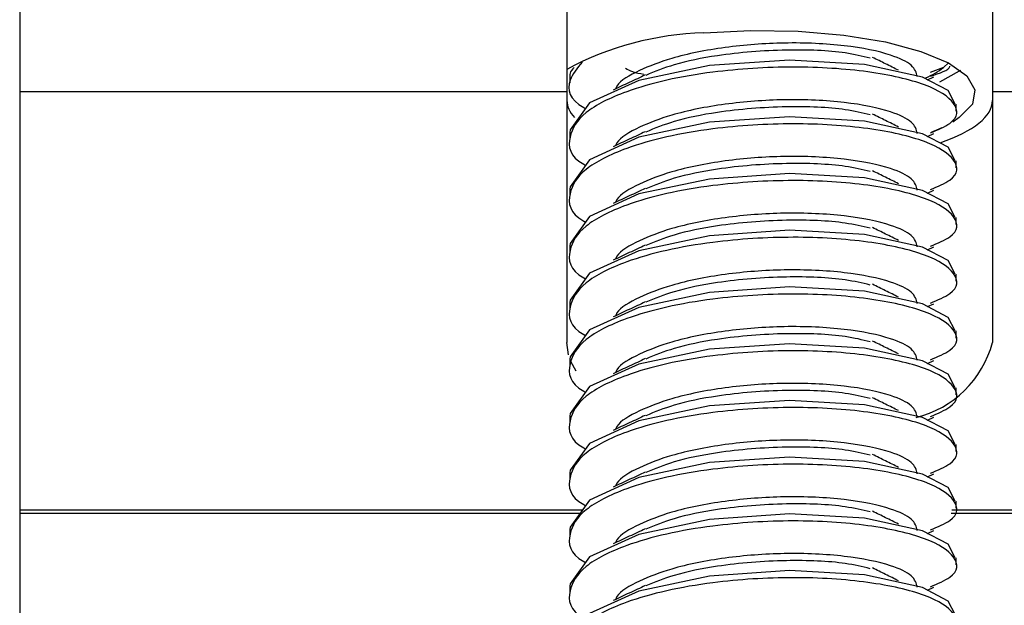
# Model space of a CAD drawing. Units: inches. Extents: x 0.4 to 16.6, y 0.2 to 10.8.
# Drawn here: x 1.8 to 1.8, y 7.3 to 7.4 of the extents above; entities that cross this region are included whole.
import ezdxf

# ---------------------------------------------------------------- set-up
doc = ezdxf.new("R2010")
doc.units = ezdxf.units.IN
doc.header["$MEASUREMENT"] = 0

msp = doc.modelspace()

# ---------------------------------------------------------------- linework, layer by layer
at = {"color": 7, "linetype": 'Continuous', "lineweight": 25}
for p, q in [((1.78407240567761, 7.39475733722848), (1.78407240567761, 7.381745770671587)), ((1.819505476543752, 7.39475733722848), (1.819505476543752, 7.381745770671586)), ((1.847064531661863, 7.39475733722848), (1.847064531661863, 7.381745770671587)), ((1.84390167037287, 7.383296395918857), (1.843035352174252, 7.382962242665704)), ((1.84390167037287, 7.383296395918857), (1.844222419464298, 7.383585425632035)), ((1.819702326937454, 7.382759328615952), (1.819702326937454, 7.382299973254216)), ((1.842856918886209, 7.382498497772137), (1.843267159576726, 7.382689922145708)), ((1.78407240567761, 7.381745770671587), (1.819505476543752, 7.381745770671586)), ((1.78407240567761, 7.381745770671587), (1.78407240567761, 7.35465086848753)), ((1.819505476543752, 7.381745770671586), (1.819505476543752, 7.365488829361151)), ((1.847064531661863, 7.381745770671587), (1.882497602528005, 7.381745770671587)), ((1.847064531661863, 7.381745770671587), (1.847064531661863, 7.365488829361152)), ((1.844702326937454, 7.380464651293648), (1.844702326937454, 7.380923048294936)), ((1.819702326937454, 7.37908737442493), (1.819702326937454, 7.378628019063195)), ((1.842856918886209, 7.378826543581115), (1.843267159576726, 7.379017967954688)), ((1.844702326937454, 7.376792697102627), (1.844702326937454, 7.377251094103914)), ((1.819702326937454, 7.37541542023391), (1.819702326937454, 7.374956064872174)), ((1.842856918886209, 7.375154589390094), (1.843267159576726, 7.375346013763666)), ((1.844702326937454, 7.373120742911605), (1.844702326937454, 7.373579139912893)), ((1.819702326937454, 7.371743466042888), (1.819702326937454, 7.371284110681153)), ((1.842856918886209, 7.371482635199072), (1.843267159576726, 7.371674059572645)), ((1.844702326937454, 7.369448788720585), (1.844702326937454, 7.369907185721873)), ((1.819702326937454, 7.368071511851867), (1.819702326937454, 7.367612156490131)), ((1.842856918886209, 7.367810681008052), (1.843267159576726, 7.368002105381623)), ((1.844702326937454, 7.365776834529564), (1.844702326937454, 7.366235231530851)), ((1.819614498195642, 7.364695126650948), (1.819505476543752, 7.365488829361151)), ((1.819702326937454, 7.364399557660845), (1.819702326937454, 7.36394020229911)), ((1.842856918886209, 7.36413872681703), (1.843267159576726, 7.364330151190603)), ((1.844702326937454, 7.362104880338542), (1.844702326937454, 7.362563277339829)), ((1.819702326937454, 7.360727603469825), (1.819702326937454, 7.36026824810809)), ((1.842856918886209, 7.360466772626009), (1.843267159576726, 7.360658196999581)), ((1.844702326937454, 7.358432926147521), (1.844702326937454, 7.358891323148808)), ((1.819702326937454, 7.357055649278804), (1.819702326937454, 7.356596293917068)), ((1.842856918886209, 7.356794818434987), (1.843267159576726, 7.35698624280856)), ((1.844702326937454, 7.3547609719565), (1.844702326937454, 7.355219368957788)), ((1.78407240567761, 7.35465086848753), (1.78407240567761, 7.354431451058342)), ((1.78407240567761, 7.35465086848753), (1.820516182633132, 7.35465086848753)), ((1.844425440682354, 7.35465086848753), (1.882497602528005, 7.35465086848753)), ((1.78407240567761, 7.354431451058342), (1.82035675217552, 7.354431451058342)), ((1.78407240567761, 7.354431451058342), (1.78407240567761, 7.315126108178359)), ((1.844384080799909, 7.354431451058342), (1.882497602528005, 7.354431451058342)), ((1.819702326937454, 7.353383695087782), (1.819702326937454, 7.352924339726046)), ((1.842856918886209, 7.353122864243967), (1.843267159576726, 7.353314288617539)), ((1.844702326937454, 7.351089017765479), (1.844702326937454, 7.351547414766766)), ((1.819702326937454, 7.349711740896762), (1.819702326937454, 7.349252385535025)), ((1.842856918886209, 7.349450910052945), (1.843267159576726, 7.349642334426517))]:
    msp.add_line(p, q, dxfattribs=at)
at = {"color": 7, "linetype": 'Continuous', "lineweight": 25, "flags": 128}
for points in [[(1.828366110240408, 7.385527553968027), (1.831400461356641, 7.385683046433378), (1.834475021361396, 7.385633736656357), (1.837435618977788, 7.385382097235082), (1.840133797478953, 7.384940746420892), (1.842434258928231, 7.384331815386528), (1.844221648582664, 7.383585838476732), (1.84540633926149, 7.382740222088684), (1.845928925627235, 7.381837368959074), (1.84576320301739, 7.380922551913801), (1.844917481455609, 7.38004164369946), (1.844486900974726, 7.379760935433309)], [(1.844653446246773, 7.380921168954589), (1.84419882493178, 7.381802168970238), (1.842528348163691, 7.382668996487978), (1.838782121958479, 7.383490971184692), (1.83392447283322, 7.383771051370192), (1.828738225792183, 7.38341433831632), (1.824163851127871, 7.382444740842515), (1.820980341704326, 7.380993350420257), (1.819710915378426, 7.379246292391654), (1.819702326937453, 7.37908737442493), (1.819702326937453, 7.37908737442493)], [(1.844989967143488, 7.383102443865335), (1.844917481455609, 7.383048974181907), (1.843634178523719, 7.382332762146463)], [(1.844653446246773, 7.377249214763567), (1.84419882493178, 7.378130214779217), (1.842528348163691, 7.378997042296956), (1.838782121958479, 7.37981901699367), (1.83392447283322, 7.38009909717917), (1.828738225792183, 7.3797423841253), (1.824163851127871, 7.378772786651494), (1.820980341704326, 7.377321396229235), (1.819710915378426, 7.375574338200632), (1.819702326937453, 7.37541542023391), (1.819702326937453, 7.37541542023391)], [(1.843778381280137, 7.379390980379783), (1.843434168952427, 7.379238816732273), (1.84311574674283, 7.37911006196242)], [(1.844653446246773, 7.373577260572547), (1.84419882493178, 7.374458260588195), (1.842528348163691, 7.375325088105936), (1.838782121958479, 7.376147062802649), (1.83392447283322, 7.376427142988149), (1.828738225792183, 7.376070429934278), (1.824163851127871, 7.375100832460473), (1.820980341704326, 7.373649442038214), (1.819710915378426, 7.371902384009612), (1.819702326937453, 7.371743466042888), (1.819702326937453, 7.371743466042888)], [(1.844653446246773, 7.369905306381526), (1.84419882493178, 7.370786306397175), (1.842528348163691, 7.371653133914914), (1.838782121958479, 7.372475108611628), (1.83392447283322, 7.372755188797128), (1.828738225792183, 7.372398475743257), (1.824163851127871, 7.371428878269451), (1.820980341704326, 7.369977487847192), (1.819710915378426, 7.36823042981859), (1.819702326937453, 7.368071511851867), (1.819702326937453, 7.368071511851867)], [(1.844653446246773, 7.366233352190504), (1.84419882493178, 7.367114352206153), (1.842528348163691, 7.367981179723893), (1.838782121958479, 7.368803154420607), (1.83392447283322, 7.369083234606107), (1.828738225792183, 7.368726521552235), (1.824163851127871, 7.36775692407843), (1.820980341704326, 7.366305533656171), (1.819710915378426, 7.364558475627569), (1.819702326937453, 7.364399557660845), (1.819702326937453, 7.364399557660845)], [(1.844653446246773, 7.362561397999484), (1.84419882493178, 7.363442398015132), (1.842528348163691, 7.364309225532871), (1.838782121958479, 7.365131200229586), (1.83392447283322, 7.365411280415085), (1.828738225792183, 7.365054567361215), (1.824163851127871, 7.36408496988741), (1.820980341704326, 7.362633579465151), (1.819710915378426, 7.360886521436547), (1.819702326937453, 7.360727603469825), (1.819702326937453, 7.360727603469825)], [(1.820115457834691, 7.363628626857724), (1.819770246301976, 7.364255440283), (1.819736404565968, 7.364336243474176)], [(1.844653446246773, 7.358889443808462), (1.84419882493178, 7.35977044382411), (1.842528348163691, 7.360637271341851), (1.838782121958479, 7.361459246038564), (1.83392447283322, 7.361739326224065), (1.828738225792183, 7.361382613170194), (1.824163851127871, 7.360413015696388), (1.820980341704326, 7.358961625274129), (1.819710915378426, 7.357214567245527), (1.819702326937453, 7.357055649278804), (1.819702326937453, 7.357055649278804)], [(1.844653446246773, 7.35521748961744), (1.84419882493178, 7.356098489633089), (1.842528348163691, 7.35696531715083), (1.838782121958479, 7.357787291847543), (1.83392447283322, 7.358067372033043), (1.828738225792183, 7.357710658979172), (1.824163851127871, 7.356741061505367), (1.820980341704326, 7.355289671083107), (1.819710915378426, 7.353542613054506), (1.819702326937453, 7.353383695087782), (1.819702326937453, 7.353383695087782)], [(1.844653446246773, 7.351545535426419), (1.84419882493178, 7.352426535442068), (1.842528348163691, 7.353293362959808), (1.838782121958479, 7.354115337656522), (1.83392447283322, 7.354395417842022), (1.828738225792183, 7.35403870478815), (1.824163851127871, 7.353069107314345), (1.820980341704326, 7.351617716892086), (1.819710915378426, 7.349870658863484), (1.819702326937453, 7.34971174089676), (1.819702326937453, 7.34971174089676)], [(1.844653446246773, 7.347873581235397), (1.84419882493178, 7.348754581251047), (1.842528348163691, 7.349621408768788), (1.838782121958479, 7.350443383465501), (1.83392447283322, 7.350723463651), (1.828738225792183, 7.35036675059713), (1.824163851127871, 7.349397153123324), (1.820980341704326, 7.347945762701066), (1.819710915378426, 7.346198704672463), (1.819702326937453, 7.34603978670574), (1.819702326937453, 7.34603978670574)]]:
    msp.add_lwpolyline(points, dxfattribs=at)
at = {"color": 7, "linetype": 'Continuous', "lineweight": 25}
for centre, radius, start, end in [((1.828883680825518, 7.365759417474386), 0.01977491086558339, 91.49977904289295, 118.3103735067272), ((1.840159239330238, 7.388268389686283), 0.006223062922081016, 294.6621516425502, 306.9688598803358), ((1.840481961973494, 7.367251713685221), 0.006814542159403286, 283.8931180065237, 345.0073897073059)]:
    msp.add_arc(centre, radius, start, end, dxfattribs=at)
for start_param, end_param in [(3.141592653589793, 3.409012565167699), (5.566406074438456, 6.283185307179586)]:
    msp.add_ellipse((1.833285004102807, 7.381149769436314), major_axis=(0.01377952755905509, 0), ratio=0.302134149712482, start_param=start_param, end_param=end_param, dxfattribs=at)
for points, knots in [([(1.842196678011991, 7.382699139930751), (1.842130835310428, 7.382947077573), (1.841998266408736, 7.383446279764594), (1.840439499507646, 7.384186590060128), (1.837631993629869, 7.384768247360578), (1.833711823262151, 7.384953931155859), (1.829702477148671, 7.384652517532195), (1.826404421607269, 7.38399040880178), (1.824101564700723, 7.383095271831408), (1.822870514396784, 7.382393985287741), (1.822682509619364, 7.381964871197358), (1.822655335470661, 7.381902847187848)], [0, 0, 0, 0, 0.1074272955916521, 0.2162960852162434, 0.3607400384843868, 0.5046184193749624, 0.6382131261888353, 0.7709644439024587, 0.8731692576680287, 0.9816679262117934, 0.9999999999999999, 0.9999999999999999, 0.9999999999999999, 0.9999999999999999]), ([(1.83915223879468, 7.38389598422746), (1.838639199913577, 7.384018208442449), (1.837202548222242, 7.384360470270262), (1.833586621221484, 7.384495560076226), (1.829640704830674, 7.38418087580363), (1.826484120399967, 7.383547798552733), (1.825196457775378, 7.383018805962863), (1.824615913687206, 7.382780309081094)], [0, 0, 0, 0, 0.1370353229420339, 0.383737053328627, 0.6555262430813623, 0.8446936338054649, 1, 1, 1, 1]), ([(1.84098068800268, 7.383109312131999), (1.840702775790245, 7.383247354626431), (1.840147001338408, 7.383523414793063), (1.839581752896351, 7.383802185888365), (1.839299154087771, 7.383941558903022)], [0, 0, 0, 0, 0.5000449580154778, 1, 1, 1, 1]), ([(1.820488987910929, 7.383633838694061), (1.82017246825178, 7.383249115399694), (1.819384801509185, 7.3822917222795), (1.819666002548493, 7.381180652075581), (1.820676808431953, 7.380652990204331), (1.820717571595432, 7.380631710978051)], [0, 0, 0, 0, 0.3919916552553944, 0.9754806101163946, 1, 1, 1, 1]), ([(1.843041000775055, 7.379059076730557), (1.843515957514023, 7.379257888021996), (1.844865047746444, 7.379822601288213), (1.844844228639196, 7.380998084411099), (1.842986782418124, 7.382218974691595), (1.839180820012297, 7.383096698821741), (1.834205680733546, 7.38342316996811), (1.829536934350383, 7.383129762488948), (1.825895094145782, 7.382503277061078), (1.822916883075972, 7.381647557497744), (1.820448367980943, 7.380393671817377), (1.819494166149101, 7.378753634261639), (1.819664875373017, 7.377508820520905), (1.820676764737972, 7.376981040767201), (1.820717571595432, 7.376959756787029)], [0, 0, 0, 0, 0.05619136957843039, 0.1596087003826974, 0.2637697186146576, 0.3674938256085092, 0.4709160035585019, 0.5750875798070972, 0.6397361085543553, 0.7051801143791345, 0.7981580224230842, 0.8918664897235281, 0.9956392577160033, 1, 1, 1, 1]), ([(1.8199807157213, 7.383289561440042), (1.819861503931995, 7.383166702429326), (1.819692316948565, 7.38299233925995), (1.819700044376003, 7.382812461653308), (1.819702326937453, 7.382759328615952)], [0, 0, 0, 0, 0.7046156086533196, 1, 1, 1, 1]), ([(1.824483136224049, 7.382833911582937), (1.824229870465735, 7.382882720459196), (1.823731693418181, 7.382978728154949), (1.823446531959781, 7.383146214495447), (1.823306342320854, 7.38322855328601)], [0, 0, 0, 0, 0.5083850401322204, 0.9999999999999999, 0.9999999999999999, 0.9999999999999999, 0.9999999999999999]), ([(1.843041000775055, 7.382731030921579), (1.843642106029276, 7.382921572906175), (1.844259234812253, 7.383117194125975), (1.844299581730638, 7.383358112581761), (1.844300629323985, 7.383364367943544)], [0, 0, 0, 0, 0.9740353566409886, 0.9999999999999999, 0.9999999999999999, 0.9999999999999999, 0.9999999999999999]), ([(1.824584325049629, 7.382803712273168), (1.824240566904729, 7.38264288841177), (1.82355275023278, 7.382321100158145), (1.822848624655474, 7.381992897184563), (1.822496408114548, 7.381828724031643)], [0, 0, 0, 0, 0.4997816408338928, 1, 1, 1, 1]), ([(1.842196678011991, 7.379027185739729), (1.842130835310428, 7.379275123381979), (1.841998266408736, 7.379774325573573), (1.840439499507647, 7.380514635869106), (1.837631993629868, 7.381096293169559), (1.833711823262151, 7.381281976964837), (1.829702477148671, 7.380980563341173), (1.826404421607269, 7.380318454610759), (1.824101564700723, 7.379423317640387), (1.822870514396786, 7.378722031096719), (1.822682509619364, 7.378292917006336), (1.822655335470661, 7.378230892996827)], [0, 0, 0, 0, 0.1074272955916522, 0.2162960852162428, 0.3607400384843852, 0.5046184193749584, 0.6382131261888304, 0.7709644439024534, 0.8731692576680217, 0.9816679262117889, 1, 1, 1, 1]), ([(1.83915223879468, 7.380224030036439), (1.838639199913577, 7.380346254251427), (1.837202548222242, 7.380688516079241), (1.833586621221484, 7.380823605885205), (1.829640704830675, 7.380508921612608), (1.826484120399967, 7.379875844361713), (1.825196457775378, 7.379346851771842), (1.824615913687206, 7.379108354890072)], [0, 0, 0, 0, 0.1370353229420349, 0.3837370533286295, 0.6555262430813648, 0.8446936338054649, 1, 1, 1, 1]), ([(1.84098068800268, 7.379437357940977), (1.840702775790245, 7.37957540043541), (1.840147001338407, 7.379851460602041), (1.839581752896351, 7.380130231697345), (1.839299154087771, 7.380269604712001)], [0, 0, 0, 0, 0.5000449580154073, 1, 1, 1, 1]), ([(1.843041000775055, 7.375387122539537), (1.843515957514023, 7.375585933830974), (1.844865047746444, 7.376150647097191), (1.844844228639197, 7.377326130220077), (1.842986782418124, 7.378547020500573), (1.839180820012298, 7.379424744630719), (1.834205680733546, 7.379751215777089), (1.829536934350384, 7.379457808297926), (1.825895094145782, 7.378831322870057), (1.822916883075972, 7.377975603306722), (1.820448367980942, 7.376721717626355), (1.819494166149103, 7.375081680070617), (1.819664875373015, 7.373836866329885), (1.820676764737972, 7.37330908657618), (1.820717571595432, 7.373287802596009)], [0, 0, 0, 0, 0.05619136957842948, 0.1596087003826968, 0.2637697186146559, 0.3674938256085072, 0.4709160035585011, 0.5750875798070966, 0.6397361085543538, 0.7051801143791332, 0.7981580224230836, 0.8918664897235289, 0.995639257716005, 1, 1, 1, 1]), ([(1.824584325049629, 7.379131758082146), (1.824240566904729, 7.378970934220749), (1.823552750232779, 7.378649145967124), (1.822848624655474, 7.378320942993541), (1.822496408114548, 7.378156769840621)], [0, 0, 0, 0, 0.4997816408338491, 1, 1, 1, 1]), ([(1.842196678011991, 7.375355231548708), (1.842130835310428, 7.375603169190957), (1.841998266408736, 7.376102371382551), (1.840439499507647, 7.376842681678085), (1.837631993629868, 7.377424338978535), (1.833711823262152, 7.377610022773816), (1.829702477148671, 7.377308609150153), (1.826404421607269, 7.376646500419738), (1.824101564700723, 7.375751363449365), (1.822870514396785, 7.375050076905699), (1.822682509619364, 7.374620962815315), (1.822655335470661, 7.374558938805805)], [0, 0, 0, 0, 0.1074272955916505, 0.2162960852162368, 0.360740038484378, 0.5046184193749516, 0.6382131261888225, 0.7709644439024431, 0.8731692576680116, 0.9816679262117766, 1, 1, 1, 1]), ([(1.83915223879468, 7.376552075845418), (1.838639199913577, 7.376674300060406), (1.837202548222243, 7.377016561888219), (1.833586621221484, 7.377151651694183), (1.829640704830675, 7.376836967421587), (1.826484120399967, 7.376203890170691), (1.825196457775378, 7.375674897580821), (1.824615913687206, 7.375436400699052)], [0, 0, 0, 0, 0.1370353229420341, 0.3837370533286294, 0.6555262430813653, 0.844693633805463, 1, 1, 1, 1]), ([(1.84098068800268, 7.375765403749956), (1.840702775790245, 7.375903446244388), (1.840147001338406, 7.376179506411019), (1.839581752896351, 7.376458277506323), (1.839299154087771, 7.376597650520979)], [0, 0, 0, 0, 0.5000449580153516, 1, 1, 1, 1]), ([(1.843041000775055, 7.371715168348516), (1.843515957514023, 7.371913979639953), (1.844865047746444, 7.37247869290617), (1.844844228639197, 7.373654176029055), (1.842986782418124, 7.374875066309551), (1.839180820012298, 7.375752790439699), (1.834205680733546, 7.376079261586069), (1.829536934350383, 7.375785854106906), (1.825895094145782, 7.375159368679036), (1.822916883075972, 7.374303649115701), (1.820448367980943, 7.373049763435333), (1.819494166149101, 7.371409725879597), (1.819664875373016, 7.370164912138861), (1.820676764737972, 7.369637132385159), (1.820717571595432, 7.369615848404988)], [0, 0, 0, 0, 0.05619136957842779, 0.1596087003826933, 0.2637697186146553, 0.3674938256085066, 0.4709160035585001, 0.575087579807096, 0.6397361085543538, 0.7051801143791346, 0.7981580224230839, 0.8918664897235294, 0.9956392577160051, 1, 1, 1, 1]), ([(1.824584325049629, 7.375459803891125), (1.824240566904729, 7.375298980029728), (1.823552750232779, 7.374977191776102), (1.822848624655474, 7.37464898880252), (1.822496408114548, 7.374484815649601)], [0, 0, 0, 0, 0.4997816408338935, 1, 1, 1, 1]), ([(1.842196678011991, 7.371683277357686), (1.842130835310428, 7.371931214999936), (1.841998266408736, 7.37243041719153), (1.840439499507646, 7.373170727487065), (1.837631993629869, 7.373752384787515), (1.833711823262151, 7.373938068582794), (1.829702477148671, 7.373636654959131), (1.826404421607269, 7.372974546228716), (1.824101564700723, 7.372079409258344), (1.822870514396785, 7.371378122714677), (1.822682509619364, 7.370949008624294), (1.822655335470661, 7.370886984614785)], [0, 0, 0, 0, 0.1074272955916555, 0.2162960852162424, 0.3607400384843844, 0.5046184193749585, 0.6382131261888297, 0.7709644439024532, 0.8731692576680186, 0.9816679262117854, 1, 1, 1, 1]), ([(1.83915223879468, 7.372880121654397), (1.838639199913577, 7.373002345869385), (1.837202548222242, 7.373344607697198), (1.833586621221484, 7.373479697503162), (1.829640704830674, 7.373165013230567), (1.826484120399967, 7.37253193597967), (1.825196457775378, 7.3720029433898), (1.824615913687206, 7.37176444650803)], [0, 0, 0, 0, 0.1370353229420322, 0.3837370533286246, 0.6555262430813568, 0.8446936338054559, 1, 1, 1, 1]), ([(1.84098068800268, 7.372093449558935), (1.840702775790245, 7.372231492053367), (1.840147001338406, 7.372507552219999), (1.83958175289635, 7.372786323315301), (1.839299154087771, 7.372925696329959)], [0, 0, 0, 0, 0.5000449580154162, 1, 1, 1, 1]), ([(1.843041000775055, 7.368043214157494), (1.843515957514023, 7.368242025448932), (1.844865047746444, 7.36880673871515), (1.844844228639197, 7.369982221838035), (1.842986782418124, 7.37120311211853), (1.839180820012297, 7.372080836248678), (1.834205680733546, 7.372407307395047), (1.829536934350383, 7.372113899915885), (1.825895094145782, 7.371487414488015), (1.822916883075972, 7.370631694924679), (1.820448367980943, 7.369377809244312), (1.819494166149102, 7.367737771688575), (1.819664875373015, 7.366492957947842), (1.820676764737972, 7.365965178194137), (1.820717571595432, 7.365943894213966)], [0, 0, 0, 0, 0.0561913695784278, 0.1596087003826933, 0.2637697186146549, 0.3674938256085066, 0.4709160035585001, 0.5750875798070959, 0.6397361085543546, 0.7051801143791342, 0.7981580224230834, 0.891866489723529, 0.9956392577160056, 1, 1, 1, 1]), ([(1.824584325049629, 7.371787849700104), (1.824240566904729, 7.371627025838706), (1.823552750232778, 7.37130523758508), (1.822848624655474, 7.370977034611498), (1.822496408114548, 7.370812861458579)], [0, 0, 0, 0, 0.4997816408339963, 1, 1, 1, 1]), ([(1.842196678011991, 7.368011323166666), (1.842130835310428, 7.368259260808915), (1.841998266408736, 7.368758463000509), (1.840439499507646, 7.369498773296043), (1.837631993629869, 7.370080430596493), (1.833711823262151, 7.370266114391774), (1.829702477148671, 7.36996470076811), (1.826404421607269, 7.369302592037695), (1.824101564700723, 7.368407455067323), (1.822870514396784, 7.367706168523656), (1.822682509619364, 7.367277054433273), (1.822655335470661, 7.367215030423763)], [0, 0, 0, 0, 0.1074272955916532, 0.2162960852162457, 0.3607400384843907, 0.504618419374968, 0.6382131261888425, 0.770964443902468, 0.8731692576680365, 0.9816679262118057, 0.9999999999999999, 0.9999999999999999, 0.9999999999999999, 0.9999999999999999]), ([(1.839152238794679, 7.369208167463375), (1.838639199913577, 7.369330391678364), (1.837202548222242, 7.369672653506177), (1.833586621221484, 7.369807743312141), (1.829640704830675, 7.369493059039545), (1.826484120399967, 7.368859981788649), (1.825196457775378, 7.368330989198778), (1.824615913687206, 7.368092492317009)], [0, 0, 0, 0, 0.1370353229420328, 0.3837370533286236, 0.6555262430813567, 0.8446936338054554, 1, 1, 1, 1]), ([(1.84098068800268, 7.368421495367913), (1.840702775790244, 7.368559537862347), (1.840147001338406, 7.368835598028977), (1.83958175289635, 7.36911436912428), (1.839299154087771, 7.369253742138937)], [0, 0, 0, 0, 0.500044958015369, 1, 1, 1, 1]), ([(1.843041000775055, 7.364371259966473), (1.843515957514023, 7.364570071257911), (1.844865047746444, 7.365134784524128), (1.844844228639196, 7.366310267647014), (1.842986782418124, 7.367531157927508), (1.839180820012298, 7.368408882057656), (1.834205680733546, 7.368735353204025), (1.829536934350384, 7.368441945724863), (1.825895094145782, 7.367815460296994), (1.822916883075972, 7.366959740733659), (1.820448367980942, 7.365705855053291), (1.819494166149102, 7.364065817497554), (1.819664875373016, 7.36282100375682), (1.820676764737972, 7.362293224003116), (1.820717571595432, 7.362271940022944)], [0, 0, 0, 0, 0.05619136957842738, 0.159608700382693, 0.2637697186146552, 0.3674938256085066, 0.4709160035585002, 0.5750875798070962, 0.6397361085543549, 0.7051801143791346, 0.7981580224230855, 0.8918664897235292, 0.995639257716005, 1, 1, 1, 1]), ([(1.824584325049629, 7.368115895509082), (1.824240566904728, 7.367955071647684), (1.823552750232778, 7.36763328339406), (1.822848624655474, 7.367305080420476), (1.822496408114548, 7.367140907267558)], [0, 0, 0, 0, 0.4997816408340057, 1, 1, 1, 1]), ([(1.842196678011991, 7.364339368975644), (1.842130835310428, 7.364587306617894), (1.841998266408736, 7.365086508809488), (1.840439499507646, 7.365826819105021), (1.837631993629868, 7.366408476405474), (1.833711823262151, 7.366594160200752), (1.829702477148671, 7.366292746577089), (1.826404421607269, 7.365630637846674), (1.824101564700723, 7.364735500876302), (1.822870514396786, 7.364034214332634), (1.822682509619364, 7.363605100242252), (1.822655335470661, 7.363543076232742)], [0, 0, 0, 0, 0.1074272955916556, 0.2162960852162458, 0.3607400384843878, 0.504618419374962, 0.6382131261888333, 0.7709644439024567, 0.8731692576680221, 0.981667926211789, 1, 1, 1, 1]), ([(1.83915223879468, 7.365536213272354), (1.838639199913577, 7.365658437487343), (1.837202548222242, 7.366000699315156), (1.833586621221485, 7.366135789121119), (1.829640704830675, 7.365821104848523), (1.826484120399967, 7.365188027597627), (1.825196457775378, 7.364659035007757), (1.824615913687206, 7.364420538125987)], [0, 0, 0, 0, 0.1370353229420317, 0.3837370533286186, 0.6555262430813475, 0.8446936338054445, 1, 1, 1, 1]), ([(1.84098068800268, 7.364749541176892), (1.840702775790244, 7.364887583671325), (1.840147001338404, 7.365163643837957), (1.83958175289635, 7.36544241493326), (1.839299154087771, 7.365581787947916)], [0, 0, 0, 0, 0.5000449580153812, 1, 1, 1, 1]), ([(1.843041000775055, 7.360699305775452), (1.843515957514023, 7.360898117066889), (1.844865047746444, 7.361462830333106), (1.844844228639197, 7.362638313455992), (1.842986782418124, 7.363859203736488), (1.839180820012298, 7.364736927866636), (1.834205680733546, 7.365063399013004), (1.829536934350383, 7.364769991533842), (1.825895094145782, 7.364143506105972), (1.822916883075972, 7.363287786542638), (1.820448367980943, 7.362033900862269), (1.819494166149102, 7.360393863306532), (1.819664875373015, 7.359149049565799), (1.820676764737972, 7.358621269812096), (1.820717571595432, 7.358599985831924)], [0, 0, 0, 0, 0.05619136957842583, 0.1596087003826934, 0.2637697186146548, 0.3674938256085063, 0.4709160035584997, 0.5750875798070956, 0.6397361085543538, 0.7051801143791333, 0.7981580224230841, 0.8918664897235276, 0.9956392577160039, 0.9999999999999999, 0.9999999999999999, 0.9999999999999999, 0.9999999999999999]), ([(1.824584325049629, 7.364443941318062), (1.824240566904728, 7.364283117456663), (1.823552750232777, 7.363961329203038), (1.822848624655473, 7.363633126229455), (1.822496408114548, 7.363468953076536)], [0, 0, 0, 0, 0.4997816408341063, 1, 1, 1, 1]), ([(1.842196678011991, 7.360667414784623), (1.842130835310427, 7.360915352426873), (1.841998266408735, 7.361414554618466), (1.840439499507647, 7.362154864914), (1.837631993629868, 7.362736522214452), (1.833711823262151, 7.362922206009731), (1.829702477148671, 7.362620792386068), (1.826404421607269, 7.361958683655653), (1.824101564700723, 7.36106354668528), (1.822870514396785, 7.360362260141613), (1.822682509619364, 7.35993314605123), (1.822655335470661, 7.359871122041721)], [0, 0, 0, 0, 0.107427295591655, 0.2162960852162439, 0.3607400384843852, 0.5046184193749575, 0.6382131261888284, 0.7709644439024504, 0.8731692576680189, 0.9816679262117841, 0.9999999999999999, 0.9999999999999999, 0.9999999999999999, 0.9999999999999999]), ([(1.839152238794679, 7.361864259081334), (1.838639199913577, 7.361986483296321), (1.837202548222242, 7.362328745124134), (1.833586621221484, 7.362463834930099), (1.829640704830675, 7.362149150657502), (1.826484120399967, 7.361516073406606), (1.825196457775378, 7.360987080816736), (1.824615913687206, 7.360748583934967)], [0, 0, 0, 0, 0.1370353229420144, 0.3837370533286078, 0.6555262430813412, 0.84469363380544, 1, 1, 1, 1]), ([(1.84098068800268, 7.36107758698587), (1.840702775790244, 7.361215629480304), (1.840147001338404, 7.361491689646935), (1.839581752896349, 7.361770460742238), (1.839299154087771, 7.361909833756894)], [0, 0, 0, 0, 0.5000449580154388, 1, 1, 1, 1]), ([(1.843041000775055, 7.35702735158443), (1.843515957514023, 7.357226162875868), (1.844865047746444, 7.357790876142085), (1.844844228639197, 7.35896635926497), (1.842986782418124, 7.360187249545467), (1.839180820012298, 7.361064973675614), (1.834205680733546, 7.361391444821984), (1.829536934350384, 7.36109803734282), (1.825895094145782, 7.360471551914951), (1.822916883075972, 7.359615832351616), (1.820448367980942, 7.358361946671248), (1.819494166149103, 7.35672190911551), (1.819664875373013, 7.355477095374782), (1.820676764737972, 7.354949315621074), (1.820717571595432, 7.354928031640902)], [0, 0, 0, 0, 0.05619136957842543, 0.1596087003826937, 0.2637697186146552, 0.3674938256085051, 0.4709160035584993, 0.5750875798070954, 0.6397361085543533, 0.7051801143791329, 0.798158022423083, 0.8918664897235273, 0.995639257716005, 1, 1, 1, 1]), ([(1.824584325049629, 7.36077198712704), (1.824240566904728, 7.360611163265642), (1.823552750232777, 7.360289375012017), (1.822848624655474, 7.359961172038434), (1.822496408114548, 7.359796998885516)], [0, 0, 0, 0, 0.4997816408341066, 1, 1, 1, 1]), ([(1.842196678011991, 7.356995460593603), (1.842130835310428, 7.357243398235851), (1.841998266408736, 7.357742600427446), (1.840439499507646, 7.35848291072298), (1.837631993629868, 7.35906456802343), (1.833711823262151, 7.359250251818709), (1.829702477148671, 7.358948838195047), (1.826404421607269, 7.358286729464631), (1.824101564700723, 7.357391592494259), (1.822870514396785, 7.356690305950592), (1.822682509619364, 7.356261191860209), (1.822655335470661, 7.356199167850699)], [0, 0, 0, 0, 0.1074272955916553, 0.2162960852162419, 0.3607400384843861, 0.5046184193749585, 0.6382131261888296, 0.7709644439024512, 0.8731692576680189, 0.9816679262117854, 1, 1, 1, 1]), ([(1.839152238794679, 7.358192304890312), (1.838639199913577, 7.358314529105301), (1.837202548222242, 7.358656790933113), (1.833586621221484, 7.358791880739078), (1.829640704830675, 7.358477196466482), (1.826484120399967, 7.357844119215585), (1.825196457775378, 7.357315126625715), (1.824615913687206, 7.357076629743945)], [0, 0, 0, 0, 0.1370353229420144, 0.3837370533286078, 0.6555262430813412, 0.84469363380544, 1, 1, 1, 1]), ([(1.84098068800268, 7.35740563279485), (1.840702775790244, 7.357543675289282), (1.840147001338404, 7.357819735455915), (1.839581752896349, 7.358098506551217), (1.839299154087771, 7.358237879565873)], [0, 0, 0, 0, 0.5000449580153867, 1, 1, 1, 1]), ([(1.843041000775055, 7.353355397393408), (1.843515957514023, 7.353554208684847), (1.844865047746444, 7.354118921951065), (1.844844228639197, 7.35529440507395), (1.842986782418124, 7.356515295354445), (1.839180820012297, 7.357393019484593), (1.834205680733546, 7.357719490630962), (1.829536934350384, 7.357426083151799), (1.825895094145781, 7.35679959772393), (1.822916883075972, 7.355943878160594), (1.820448367980942, 7.354689992480227), (1.819494166149103, 7.353049954924489), (1.819664875373014, 7.351805141183759), (1.820676764737972, 7.351277361430053), (1.820717571595432, 7.351256077449881)], [0, 0, 0, 0, 0.0561913695784278, 0.1596087003826933, 0.2637697186146549, 0.3674938256085066, 0.4709160035585001, 0.5750875798070959, 0.6397361085543538, 0.7051801143791346, 0.7981580224230836, 0.8918664897235293, 0.995639257716005, 1, 1, 1, 1]), ([(1.824584325049629, 7.357100032936019), (1.824240566904728, 7.356939209074621), (1.823552750232776, 7.356617420820995), (1.822848624655474, 7.356289217847412), (1.822496408114548, 7.356125044694495)], [0, 0, 0, 0, 0.4997816408340552, 0.9999999999999999, 0.9999999999999999, 0.9999999999999999, 0.9999999999999999]), ([(1.842196678011991, 7.353323506402581), (1.842130835310428, 7.353571444044831), (1.841998266408735, 7.354070646236424), (1.840439499507646, 7.354810956531958), (1.837631993629868, 7.355392613832409), (1.833711823262151, 7.355578297627689), (1.829702477148671, 7.355276884004025), (1.826404421607269, 7.35461477527361), (1.824101564700724, 7.353719638303238), (1.822870514396784, 7.353018351759571), (1.822682509619364, 7.352589237669187), (1.822655335470661, 7.352527213659679)], [0, 0, 0, 0, 0.1074272955916564, 0.2162960852162434, 0.3607400384843866, 0.504618419374962, 0.6382131261888347, 0.7709644439024586, 0.8731692576680258, 0.9816679262117922, 1, 1, 1, 1]), ([(1.839152238794679, 7.354520350699291), (1.838639199913577, 7.354642574914279), (1.837202548222242, 7.354984836742092), (1.833586621221485, 7.355119926548055), (1.829640704830675, 7.35480524227546), (1.826484120399967, 7.354172165024564), (1.825196457775378, 7.353643172434693), (1.824615913687206, 7.353404675552924)], [0, 0, 0, 0, 0.1370353229420149, 0.3837370533286091, 0.6555262430813431, 0.8446936338054438, 1, 1, 1, 1]), ([(1.84098068800268, 7.353733678603828), (1.840702775790244, 7.353871721098262), (1.840147001338403, 7.354147781264894), (1.839581752896349, 7.354426552360196), (1.839299154087771, 7.354565925374851)], [0, 0, 0, 0, 0.5000449580153937, 1, 1, 1, 1]), ([(1.843041000775055, 7.349683443202387), (1.843515957514023, 7.349882254493826), (1.844865047746443, 7.350446967760043), (1.844844228639197, 7.351622450882929), (1.842986782418124, 7.352843341163425), (1.839180820012298, 7.353721065293571), (1.834205680733546, 7.354047536439941), (1.829536934350383, 7.353754128960778), (1.825895094145782, 7.353127643532908), (1.822916883075972, 7.352271923969574), (1.820448367980943, 7.351018038289205), (1.819494166149102, 7.349378000733469), (1.819664875373016, 7.348133186992737), (1.820676764737972, 7.347605407239031), (1.820717571595432, 7.34758412325886)], [0, 0, 0, 0, 0.05619136957842782, 0.1596087003826934, 0.263769718614655, 0.3674938256085067, 0.4709160035585001, 0.575087579807096, 0.6397361085543547, 0.7051801143791343, 0.7981580224230829, 0.8918664897235292, 0.9956392577160049, 0.9999999999999999, 0.9999999999999999, 0.9999999999999999, 0.9999999999999999]), ([(1.824584325049629, 7.353428078744997), (1.824240566904728, 7.353267254883599), (1.823552750232776, 7.352945466629973), (1.822848624655473, 7.352617263656392), (1.822496408114548, 7.352453090503473)], [0, 0, 0, 0, 0.499781640834064, 1, 1, 1, 1]), ([(1.842196678011991, 7.349651552211559), (1.842130835310428, 7.349899489853809), (1.841998266408736, 7.350398692045403), (1.840439499507646, 7.351139002340937), (1.837631993629868, 7.351720659641387), (1.833711823262151, 7.351906343436668), (1.829702477148671, 7.351604929813004), (1.826404421607269, 7.350942821082589), (1.824101564700724, 7.350047684112217), (1.822870514396785, 7.34934639756855), (1.822682509619364, 7.348917283478166), (1.822655335470661, 7.348855259468657)], [0, 0, 0, 0, 0.1074272955916518, 0.216296085216242, 0.3607400384843839, 0.504618419374958, 0.6382131261888296, 0.7709644439024522, 0.8731692576680187, 0.9816679262117854, 1, 1, 1, 1]), ([(1.839152238794679, 7.350848396508269), (1.838639199913577, 7.350970620723258), (1.837202548222242, 7.351312882551071), (1.833586621221484, 7.351447972357034), (1.829640704830675, 7.351133288084438), (1.826484120399967, 7.350500210833542), (1.825196457775378, 7.349971218243672), (1.824615913687206, 7.349732721361902)], [0, 0, 0, 0, 0.1370353229420192, 0.3837370533286107, 0.6555262430813448, 0.844693633805444, 1, 1, 1, 1]), ([(1.84098068800268, 7.350061724412807), (1.840702775790244, 7.350199766907241), (1.840147001338403, 7.350475827073872), (1.839581752896349, 7.350754598169175), (1.839299154087771, 7.35089397118383)], [0, 0, 0, 0, 0.5000449580153427, 0.9999999999999999, 0.9999999999999999, 0.9999999999999999, 0.9999999999999999]), ([(1.843041000775055, 7.346011489011366), (1.843515957514023, 7.346210300302805), (1.844865047746444, 7.346775013569022), (1.844844228639197, 7.347950496691907), (1.842986782418124, 7.349171386972403), (1.839180820012297, 7.350049111102551), (1.834205680733546, 7.350375582248919), (1.829536934350383, 7.350082174769756), (1.825895094145782, 7.349455689341887), (1.822916883075972, 7.348599969778553), (1.820448367980943, 7.347346084098185), (1.819494166149102, 7.345706046542447), (1.819664875373016, 7.344461232801715), (1.820676764737972, 7.34393345304801), (1.820717571595432, 7.343912169067838)], [0, 0, 0, 0, 0.05619136957842782, 0.1596087003826934, 0.2637697186146555, 0.3674938256085069, 0.4709160035585005, 0.5750875798070963, 0.6397361085543551, 0.7051801143791347, 0.7981580224230856, 0.8918664897235292, 0.995639257716005, 1, 1, 1, 1]), ([(1.824584325049629, 7.349756124553977), (1.824240566904728, 7.349595300692578), (1.823552750232776, 7.349273512438952), (1.822848624655473, 7.34894530946537), (1.822496408114548, 7.348781136312451)], [0, 0, 0, 0, 0.4997816408341383, 1, 1, 1, 1])]:
    msp.add_open_spline(points, degree=3, knots=knots, dxfattribs=at)

doc.saveas('drawing.dxf')
